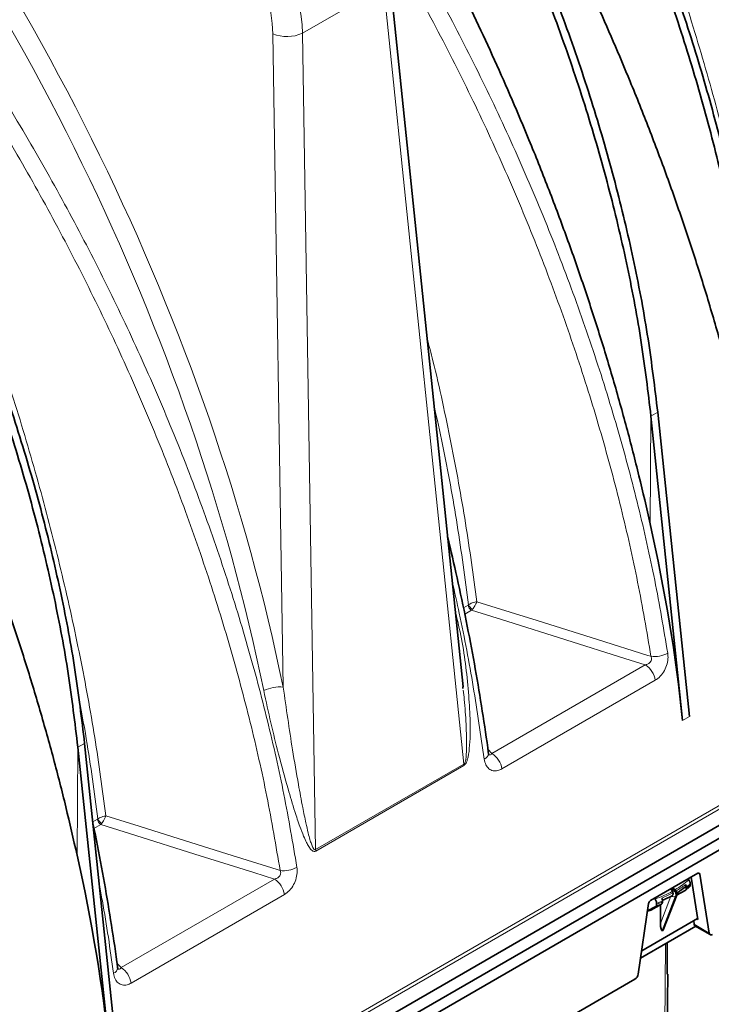
# Model space of a CAD drawing. Units: millimetres. Extents: x 15 to 416, y 5 to 292.
# Drawn here: x 377 to 392, y 197 to 217 of the extents above; entities that cross this region are included whole.
import ezdxf

# ---------------------------------------------------------------- set-up
doc = ezdxf.new("R2010")
doc.units = ezdxf.units.MM

msp = doc.modelspace()

# ---------------------------------------------------------------- linework, layer by layer
at = {"color": 7, "linetype": 'Continuous', "lineweight": 35}
for p, q in [((386.4282, 203.212), (384.8933, 218.1013)), ((391.0336, 202.5082), (390.3691, 208.886)), ((391.175, 202.5898), (390.5105, 208.9676)), ((383.1387, 195.3093), (397.1793, 203.4147)), ((383.3708, 195.1753), (397.4113, 203.2807)), ((386.4223, 203.211), (386.4264, 203.1764)), ((383.3727, 194.9293), (397.4317, 203.0454)), ((379.0128, 195.5687), (378.3482, 201.9465)), ((379.1542, 195.6503), (378.4897, 202.0281)), ((391.3532, 199.3037), (390.3614, 198.7311)), ((391.161, 199.1702), (391.1475, 199.1849)), ((391.2098, 199.2209), (391.3514, 198.3356)), ((391.5912, 198.051), (391.3933, 199.288)), ((390.82, 198.927), (390.7896, 198.9783)), ((390.8593, 198.9415), (390.8088, 198.9894)), ((390.8243, 198.9984), (390.8765, 198.9595)), ((391.0904, 198.9446), (391.1786, 199.0199)), ((391.1097, 198.9894), (391.1094, 199.0122)), ((390.4419, 198.7776), (390.4551, 198.7627)), ((390.6339, 198.1331), (390.9124, 198.8433)), ((390.8243, 198.9161), (390.82, 198.927)), ((390.8306, 198.8954), (390.8243, 198.9161)), ((390.8765, 198.9595), (390.8852, 198.9513)), ((390.8852, 198.9513), (390.8994, 198.9351)), ((391.0894, 198.9444), (390.9078, 198.8433)), ((390.1023, 197.1915), (390.3207, 198.6688)), ((390.4688, 198.6087), (390.298, 198.515)), ((390.3644, 198.5304), (390.5888, 198.6554)), ((390.5688, 198.2515), (390.5688, 198.6442)), ((390.6108, 198.7014), (390.6112, 198.7246)), ((390.1746, 197.6807), (391.3478, 198.358)), ((390.3644, 198.5304), (390.297, 198.5087)), ((391.3075, 198.1938), (390.1518, 197.5267)), ((391.2656, 198.3105), (391.2723, 198.2351)), ((391.2886, 198.2048), (391.6105, 198.019)), ((391.3302, 198.3478), (391.3514, 198.3356)), ((390.7113, 197.8497), (390.7109, 197.1912)), ((390.6937, 194.4216), (390.7233, 197.1904)), ((385.2963, 194.3502), (390.0321, 197.0841))]:
    msp.add_line(p, q, dxfattribs=at)
at = {"color": 8, "linetype": 'Continuous', "lineweight": 18}
for p, q in [((383.0613, 216.9151), (384.7631, 217.8975)), ((384.7631, 217.8975), (386.4437, 201.5948)), ((382.436, 216.903), (382.6558, 203.2058)), ((383.3359, 199.8006), (383.0613, 216.9151)), ((390.3691, 208.886), (390.3533, 206.6272)), ((390.3691, 208.886), (390.5105, 208.9676)), ((381.6134, 194.8476), (399.557, 205.2062)), ((399.5923, 205.147), (381.6679, 194.7994)), ((386.5359, 204.9269), (386.4361, 204.8693)), ((386.4644, 204.7357), (386.6057, 204.8173)), ((386.5447, 204.9334), (386.5359, 204.9269)), ((386.6057, 204.8173), (386.6262, 204.8387)), ((390.2511, 203.6743), (387.0341, 201.8171)), ((387.2433, 201.4922), (390.4603, 203.3494)), ((391.0336, 202.5082), (391.175, 202.5898)), ((378.3482, 201.9465), (378.3325, 199.6877)), ((378.4897, 202.0281), (378.3482, 201.9465)), ((387.0341, 201.8171), (386.9498, 201.9068)), ((386.4437, 201.5948), (383.3359, 199.8006)), ((383.339, 199.7708), (386.4469, 201.5649)), ((378.7577, 200.4366), (378.6613, 200.381)), ((378.7665, 200.4432), (378.7577, 200.4366)), ((378.6862, 200.2454), (378.8276, 200.327)), ((378.8276, 200.327), (378.8481, 200.3484)), ((382.4729, 199.184), (379.2559, 197.3269)), ((391.3933, 199.288), (391.3603, 199.3071)), ((379.4651, 197.002), (382.6821, 198.8591)), ((390.5688, 198.2515), (390.7841, 198.8214)), ((391.2723, 198.2351), (391.5912, 198.051)), ((390.6492, 194.3601), (390.6755, 197.829)), ((379.2559, 197.3269), (379.1716, 197.4165))]:
    msp.add_line(p, q, dxfattribs=at)
at = {"color": 8, "linetype": 'Continuous', "lineweight": 18, "flags": 128}
for points in [[(390.3698, 203.8531), (390.3057, 203.8732), (389.2512, 204.2037), (387.9839, 204.6009), (387.4146, 204.7793), (386.7166, 204.9981)], [(386.6057, 204.8173), (387.343, 204.5861), (388.5816, 204.1977), (389.8202, 203.8094), (390.2511, 203.6743)], [(382.5916, 199.3629), (382.5275, 199.383), (381.473, 199.7135), (380.2057, 200.1107), (379.6364, 200.2891), (378.9384, 200.5078)], [(378.8276, 200.327), (379.5649, 200.0958), (380.8034, 199.7075), (382.042, 199.3191), (382.4729, 199.184)]]:
    msp.add_lwpolyline(points, dxfattribs=at)
at = {"color": 8, "linetype": 'Continuous', "lineweight": 18}
for centre, radius, start, end in [((382.7348, 217.6252), 0.7816, 247.52802, 294.69521), ((386.6906, 204.9484), 0.1562, 187.93235, 237.11233), ((386.73, 205.0105), 0.2007, 202.60019, 238.87911), ((390.4442, 204.4254), 0.5771, 262.58857, 298.71451), ((389.9963, 203.2805), 0.469, 8.44935, 57.09876), ((382.575, 202.4766), 0.7337, 83.68037, 116.40674), ((386.831, 201.8217), 0.1309, 288.83128, 357.13192), ((386.7793, 201.4233), 0.469, 8.44935, 57.09876), ((386.781, 201.6149), 0.3379, 183.41365, 188.50314), ((378.9124, 200.4582), 0.1562, 187.93235, 237.11233), ((378.9518, 200.5203), 0.2007, 202.60019, 238.87911), ((383.6732, 199.8207), 0.3379, 183.41365, 188.50314), ((382.6661, 199.9352), 0.5771, 262.58857, 298.71451), ((382.2181, 198.7902), 0.469, 8.44935, 57.09876), ((390.0069, 200.4314), 1.7095, 300.57482, 312.46214), ((389.9604, 200.5004), 1.8254, 300.96005, 308.39365), ((390.1402, 200.2333), 1.559, 308.44026, 312.45198), ((390.1402, 200.2103), 1.559, 308.45377, 312.43829), ((389.6283, 201.0871), 2.4671, 289.57873, 298.8837), ((389.6788, 200.9883), 2.3889, 292.61428, 298.8265), ((390.856, 198.9021), 0.0889, 232.30405, 294.83613), ((390.9919, 198.722), 0.2564, 121.14294, 130.81188), ((390.8948, 198.8866), 0.0654, 98.40945, 122.8843), ((390.8717, 198.8597), 0.0439, 299.47398, 338.17778), ((389.5532, 201.2501), 2.7381, 289.97478, 292.7305), ((389.5532, 201.2271), 2.7381, 289.98418, 292.72122), ((379.0528, 197.3314), 0.1309, 288.83128, 357.13192), ((379.0011, 196.9331), 0.469, 8.44935, 57.09876)]:
    msp.add_arc(centre, radius, start, end, dxfattribs=at)
at = {"color": 7, "linetype": 'Continuous', "lineweight": 35}
msp.add_arc((389.5468, 201.1576), 2.7106, 289.88574, 292.60742, dxfattribs=at)
at = {"color": 8, "linetype": 'Continuous', "lineweight": 18}
for centre, major_axis, ratio, start_param, end_param in [((360.2436, 206.9707), (-15.329, 27.8662), 0.6251933, 4.2530371, 5.016186), ((360.0383, 206.8575), (-15.1784, 27.6067), 0.6256468, 4.2531816, 5.0163305), ((380.5755, 217.7604), (-1.2292, 2.2346), 0.6251933, 4.0097891, 5.5107723), ((380.8834, 217.9302), (-1.4549, 2.6239), 0.6180452, 4.0075719, 5.0501502)]:
    msp.add_ellipse(centre, major_axis=major_axis, ratio=ratio, start_param=start_param, end_param=end_param, dxfattribs=at)
at = {"color": 7, "linetype": 'Continuous', "lineweight": 35}
for centre, major_axis, ratio, start_param, end_param in [((367.4057, 211.1106), (-17.2664, 26.3824), 0.620686, 4.0196462, 4.1684321), ((355.3849, 204.1711), (-17.2664, 26.3824), 0.620686, 4.0196462, 4.1684321), ((391.3529, 199.2565), (0.0294, 0.05), 0.572322, 5.6765273, 7.0727907), ((389.2889, 176.4922), (1.5775, 106.1765), 0.0151101, 4.9267946, 4.9270191), ((390.8793, 198.9642), (2.2106, 5.7416), 0.0104625, 4.5650136, 4.6915571), ((390.361, 198.684), (0.0294, 0.05), 0.572322, 0.7896054, 2.1858688), ((389.2889, 176.4922), (-1.6053, 104.3397), 0.0151098, 4.9261853, 4.9264098), ((390.6218, 198.2827), (0.0097, 0.1846), 0.2824818, 1.7553118, 3.1803785), ((391.343, 198.2888), (0.056, 0.0831), 0.5250234, 2.5672927, 3.1782392), ((390.6092, 198.2754), (0.0123, 0.1859), 0.2778447, 3.4680293, 3.8595963), ((391.6609, 198.1053), (0.0506, 0.0862), 0.572322, 2.5349347, 3.9311981), ((390.0327, 197.1654), (0.0506, 0.0862), 0.572322, 3.9311981, 5.3274615)]:
    msp.add_ellipse(centre, major_axis=major_axis, ratio=ratio, start_param=start_param, end_param=end_param, dxfattribs=at)
for points, knots in [([(376.6447, 248.2297), (377.0168, 248.134), (377.8003, 247.9327), (379.018, 247.5114), (380.2881, 246.9933), (381.5694, 246.3827), (382.8949, 245.6626), (384.2593, 244.8244), (385.6557, 243.8644), (387.0383, 242.8126), (388.4004, 241.6747), (389.7364, 240.4557), (391.0418, 239.1595), (392.2782, 237.8272), (393.4462, 236.4687), (394.5468, 235.0929), (395.6109, 233.6641), (396.6346, 232.1876), (397.6133, 230.669), (398.5705, 229.0672), (399.4959, 227.3847), (400.3797, 225.6268), (401.192, 223.8503), (401.9297, 222.0636), (402.5895, 220.2743), (403.1695, 218.4884), (403.6549, 216.7601), (404.0524, 215.0927), (404.3684, 213.4885), (404.6153, 211.9014), (404.7853, 210.3391), (404.8758, 209.135), (404.8839, 208.4673), (404.8859, 208.2975)], [0, 0, 0, 0, 0.0287779, 0.0605878, 0.0924799, 0.1244237, 0.1563914, 0.1912634, 0.2261042, 0.260877, 0.2955419, 0.3300681, 0.3644932, 0.3988828, 0.4304328, 0.462058, 0.4937681, 0.5255378, 0.5573415, 0.5891561, 0.6238528, 0.6585191, 0.6931292, 0.7276542, 0.7620726, 0.7964172, 0.8307412, 0.862232, 0.8937876, 0.9254381, 0.9572071, 0.9891203, 1, 1, 1, 1]), ([(384.8148, 225.4606), (385.1416, 224.9639), (385.7954, 223.9702), (386.7166, 222.4347), (387.5996, 220.8564), (388.4351, 219.2356), (389.2199, 217.5784), (389.8448, 216.1326), (390.3339, 214.9087), (390.7097, 213.9085), (391.0623, 212.9059), (391.393, 211.8972), (391.7005, 210.8852), (391.9844, 209.87), (392.2441, 208.8568), (392.3978, 208.1868), (392.4746, 207.8518)], [0, 0, 0, 0, 0.0905025, 0.1810783, 0.2715809, 0.3648543, 0.4582079, 0.5514814, 0.606853, 0.6622246, 0.717866, 0.7735075, 0.8299871, 0.8864668, 0.9432335, 1, 1, 1, 1]), ([(383.1604, 223.5155), (383.3294, 223.2574), (383.8245, 222.5015), (384.5944, 221.2094), (385.4786, 219.632), (386.3137, 218.011), (387.0986, 216.3538), (387.7235, 214.908), (388.2126, 213.6841), (388.5884, 212.6839), (388.941, 211.6813), (389.2717, 210.6726), (389.5792, 209.6606), (389.863, 208.6454), (390.1228, 207.6322), (390.2764, 206.9622), (390.3533, 206.6272)], [0, 0, 0, 0, 0.04909903, 0.14379813, 0.23842067, 0.33594025, 0.43354364, 0.53106322, 0.58895555, 0.64684788, 0.7050223, 0.76319673, 0.82224754, 0.88129834, 0.94064932, 1, 1, 1, 1]), ([(370.6727, 217.2965), (370.9994, 216.7998), (371.6533, 215.8062), (372.5745, 214.2706), (373.4575, 212.6923), (374.293, 211.0716), (375.0777, 209.4143), (375.7027, 207.9686), (376.1918, 206.7446), (376.5676, 205.7444), (376.9202, 204.7418), (377.2509, 203.7331), (377.5583, 202.7211), (377.8422, 201.7059), (378.102, 200.6927), (378.2556, 200.0227), (378.3325, 199.6877)], [0, 0, 0, 0, 0.0905025, 0.1810783, 0.2715809, 0.3648543, 0.4582079, 0.5514814, 0.606853, 0.6622246, 0.717866, 0.7735075, 0.8299871, 0.8864668, 0.9432335, 1, 1, 1, 1]), ([(386.9618, 201.8152), (386.9565, 201.8555), (386.9134, 202.1855), (386.8175, 202.8137), (386.6683, 203.6995), (386.497, 204.5944), (386.3108, 205.4815), (386.1715, 206.0722), (386.1038, 206.3593)], [0, 0, 0, 0, 0.0273838, 0.2239322, 0.419183, 0.615934, 0.8133075, 1, 1, 1, 1]), ([(386.9675, 201.7899), (386.9676, 201.7897), (386.9692, 201.7875), (386.9644, 201.7955), (386.9628, 201.8102), (386.9622, 201.8152)], [0, 0, 0, 0, 0.05845909, 0.68081267, 1, 1, 1, 1]), ([(379.1836, 197.3249), (379.1784, 197.3653), (379.1353, 197.6953), (379.0396, 198.3234), (378.8891, 199.2095), (378.7635, 199.884), (378.6821, 200.2655), (378.6649, 200.3462)], [0, 0, 0, 0, 0.0409461, 0.3348382, 0.6267901, 0.9209853, 1, 1, 1, 1]), ([(390.9107, 198.8925), (390.9376, 198.9093), (391.0044, 198.951), (391.0635, 198.9967), (391.0988, 199.024)], [0, 0, 0, 0, 0.4019329, 1, 1, 1, 1]), ([(391.1097, 198.9894), (391.1096, 198.9855), (391.1092, 198.9727), (391.1035, 198.9554), (391.094, 198.9479), (391.0894, 198.9444)], [0, 0, 0, 0, 0.1921173, 0.61637, 1, 1, 1, 1]), ([(391.094, 199.0698), (391.0962, 199.0647), (391.1005, 199.0546), (391.1024, 199.0399), (391.1002, 199.0282), (391.0968, 199.0213), (391.0938, 199.02), (391.0936, 199.02)], [0, 0, 0, 0, 0.24729785, 0.49464105, 0.7411327, 0.9883152, 1, 1, 1, 1]), ([(391.094, 199.0698), (391.0985, 199.0596), (391.1071, 199.0397), (391.1086, 199.0213), (391.1094, 199.0122)], [0, 0, 0, 0, 0.5118948, 1, 1, 1, 1]), ([(391.1924, 199.083), (391.1917, 199.0926), (391.1904, 199.1117), (391.1789, 199.1429), (391.1669, 199.1612), (391.161, 199.1702)], [0, 0, 0, 0, 0.3354626, 0.6707691, 1, 1, 1, 1]), ([(391.1762, 199.0196), (391.1792, 199.0221), (391.1872, 199.0288), (391.1914, 199.0444), (391.192, 199.0565), (391.1922, 199.0597)], [0, 0, 0, 0, 0.2981621, 0.8139773, 1, 1, 1, 1]), ([(390.6112, 198.7246), (390.6107, 198.7343), (390.6096, 198.7531), (390.6014, 198.7732), (390.5974, 198.783)], [0, 0, 0, 0, 0.5108985, 1, 1, 1, 1]), ([(390.6096, 198.7381), (390.6391, 198.7508), (390.7093, 198.7809), (390.7738, 198.8153), (390.8111, 198.8352)], [0, 0, 0, 0, 0.42087667, 1, 1, 1, 1]), ([(390.8111, 198.8351), (390.8118, 198.8353), (390.8164, 198.8367), (390.8233, 198.8447), (390.8304, 198.8582), (390.8339, 198.8762), (390.8317, 198.8888), (390.8306, 198.8954)], [0, 0, 0, 0, 0.0395311, 0.2640591, 0.4972985, 0.7399506, 1, 1, 1, 1]), ([(390.8933, 198.8214), (390.8954, 198.8303), (390.8995, 198.847), (390.894, 198.8789), (390.8818, 198.9099), (390.8684, 198.9306), (390.8604, 198.9402), (390.8593, 198.9415)], [0, 0, 0, 0, 0.26253, 0.4963297, 0.7301294, 0.9639295, 1, 1, 1, 1]), ([(390.8994, 198.9351), (390.9025, 198.9306), (390.9085, 198.9215), (390.9132, 198.9125), (390.9136, 198.9092), (390.9137, 198.9091)], [0, 0, 0, 0, 0.4931951, 0.9852876, 1, 1, 1, 1]), ([(390.9124, 198.8433), (390.9153, 198.8545), (390.9203, 198.8749), (390.9184, 198.8981), (390.9138, 198.9078), (390.9133, 198.9089)], [0, 0, 0, 0, 0.5217495, 0.9463226, 1, 1, 1, 1]), ([(390.4551, 198.7627), (390.4615, 198.7533), (390.4743, 198.7345), (390.486, 198.7036), (390.4877, 198.6853), (390.4885, 198.6767)], [0, 0, 0, 0, 0.3455904, 0.6914437, 1, 1, 1, 1]), ([(390.489, 198.6538), (390.4889, 198.6497), (390.4885, 198.637), (390.4829, 198.6196), (390.4734, 198.6122), (390.4688, 198.6087)], [0, 0, 0, 0, 0.1977541, 0.6160134, 1, 1, 1, 1]), ([(390.5888, 198.6554), (390.594, 198.6595), (390.6045, 198.6679), (390.61, 198.6863), (390.6106, 198.6984), (390.6108, 198.7014)], [0, 0, 0, 0, 0.4282145, 0.8565775, 1, 1, 1, 1]), ([(379.1893, 197.2996), (379.1894, 197.2994), (379.191, 197.2972), (379.1863, 197.3052), (379.1846, 197.3199), (379.1841, 197.3249)], [0, 0, 0, 0, 0.0584591, 0.6808127, 1, 1, 1, 1])]:
    msp.add_open_spline(points, degree=3, knots=knots, dxfattribs=at)
at = {"color": 8, "linetype": 'Continuous', "lineweight": 18}
for points, knots in [([(397.0124, 208.0407), (396.9295, 208.4975), (396.7636, 209.4112), (396.4418, 210.8035), (396.0662, 212.2089), (395.6163, 213.6774), (395.0878, 215.201), (394.4751, 216.7748), (393.7914, 218.3571), (393.0361, 219.9427), (392.2101, 221.5258), (391.3316, 223.0714), (390.4049, 224.5748), (389.435, 226.0327), (388.4063, 227.4691), (387.3188, 228.8766), (386.1784, 230.2546), (385.3833, 231.1291), (384.986, 231.5661)], [0, 0, 0, 0, 0.0565788, 0.1131575, 0.1703038, 0.2274501, 0.2908882, 0.3543755, 0.4178137, 0.4831076, 0.5484551, 0.6137491, 0.6771842, 0.7406683, 0.8041035, 0.8693846, 0.9347189, 1, 1, 1, 1]), ([(384.7221, 231.321), (385.1056, 230.8995), (385.8728, 230.0563), (386.9749, 228.7292), (388.0475, 227.3485), (389.0822, 225.9117), (390.0754, 224.424), (391.005, 222.9178), (391.8695, 221.399), (392.6687, 219.8733), (393.4157, 218.3158), (394.1056, 216.7308), (394.7346, 215.1233), (395.2691, 213.5853), (395.7178, 212.122), (396.0902, 210.7317), (396.4117, 209.345), (396.578, 208.4291), (396.6612, 207.9712)], [0, 0, 0, 0, 0.0634397, 0.1269282, 0.1903678, 0.2556501, 0.3209857, 0.386268, 0.4497065, 0.5131941, 0.5766326, 0.641924, 0.7072689, 0.7725602, 0.8291367, 0.8857133, 0.9428566, 1, 1, 1, 1]), ([(393.0234, 209.1127), (392.968, 209.5007), (392.8333, 210.4444), (392.5548, 211.9676), (392.181, 213.6803), (391.7397, 215.4096), (391.234, 217.1482), (390.6655, 218.8893), (390.0352, 220.6284), (389.343, 222.363), (388.5908, 224.0906), (387.7812, 225.8069), (386.9175, 227.5051), (386.0025, 229.1782), (385.261, 230.4456), (384.8254, 231.1532), (384.7221, 231.321)], [0, 0, 0, 0, 0.05357401, 0.13028455, 0.20719932, 0.28421783, 0.36123633, 0.4381511, 0.51486164, 0.59157218, 0.66848695, 0.74550546, 0.82252397, 0.89943874, 0.97614928, 1, 1, 1, 1]), ([(382.9433, 199.429), (382.8571, 199.9372), (382.6845, 200.9538), (382.3355, 202.5013), (381.9181, 204.0744), (381.4237, 205.6708), (380.8542, 207.2847), (380.2215, 208.8807), (379.5293, 210.4537), (378.7825, 211.9992), (377.9688, 213.5424), (377.0882, 215.0775), (376.1422, 216.5991), (375.1567, 218.0652), (374.1378, 219.4727), (373.0861, 220.8243), (371.9911, 222.1414), (371.2263, 222.9818), (370.8438, 223.4021)], [0, 0, 0, 0, 0.0619895, 0.1240267, 0.1860162, 0.2498053, 0.3136463, 0.3774355, 0.4394231, 0.5014583, 0.5634461, 0.6272262, 0.691058, 0.7548382, 0.815763, 0.8766877, 0.9383439, 1, 1, 1, 1]), ([(370.5799, 223.1569), (370.9571, 222.7425), (371.712, 221.9131), (372.7974, 220.6082), (373.8445, 219.2641), (374.8547, 217.8696), (375.8246, 216.4269), (376.7508, 214.9383), (377.6237, 213.4202), (378.4392, 211.8798), (379.1935, 210.3243), (379.8835, 208.7588), (380.5071, 207.1864), (381.0646, 205.61), (381.5551, 204.0346), (381.9745, 202.4681), (382.3292, 200.9066), (382.5038, 199.8798), (382.5916, 199.3629)], [0, 0, 0, 0, 0.0612497, 0.1225906, 0.1839314, 0.2451809, 0.3079159, 0.3708476, 0.4338792, 0.4969105, 0.5598414, 0.6225758, 0.6852558, 0.7480836, 0.8109612, 0.8737888, 0.9364686, 1, 1, 1, 1]), ([(378.9384, 200.5078), (378.8644, 201.0546), (378.7153, 202.1555), (378.4048, 203.8421), (378.0297, 205.555), (377.5869, 207.2846), (377.0797, 209.0234), (376.5097, 210.7646), (375.8781, 212.5036), (375.1845, 214.238), (374.4311, 215.9654), (373.6202, 217.6813), (372.7553, 219.3791), (371.8391, 221.0516), (371.104, 222.306), (370.6758, 223.0013), (370.5799, 223.1569)], [0, 0, 0, 0, 0.0741843, 0.1493621, 0.22474, 0.3002196, 0.3756992, 0.4510772, 0.526255, 0.6014328, 0.6768107, 0.7522903, 0.8277699, 0.9031478, 0.9783256, 1, 1, 1, 1]), ([(390.7215, 203.9193), (390.6352, 204.4274), (390.4626, 205.444), (390.1137, 206.9915), (389.6962, 208.5647), (389.2019, 210.161), (388.6324, 211.7749), (387.9996, 213.3709), (387.3075, 214.9439), (386.5606, 216.4894), (385.7473, 218.0328), (384.8653, 219.567), (384.009, 220.9553), (383.4265, 221.81), (383.1807, 222.1707)], [0, 0, 0, 0, 0.0840357, 0.1681362, 0.252172, 0.3386473, 0.4251931, 0.5116685, 0.5957018, 0.6797995, 0.7638329, 0.8502961, 0.9368294, 1, 1, 1, 1]), ([(384.4678, 219.5076), (384.4851, 219.48), (384.812, 218.9557), (385.398, 217.9084), (386.2183, 216.3706), (386.9714, 214.8144), (387.6617, 213.2491), (388.2853, 211.6766), (388.8428, 210.1003), (389.3332, 208.5249), (389.7527, 206.9583), (390.1074, 205.3969), (390.2819, 204.37), (390.3698, 203.8531)], [0, 0, 0, 0, 0.0055331, 0.1051638, 0.2047939, 0.3042653, 0.4034262, 0.5025011, 0.6018096, 0.7011967, 0.8005048, 0.8995793, 1, 1, 1, 1]), ([(386.7166, 204.9981), (386.6428, 205.5448), (386.4942, 206.6456), (386.1799, 208.3329), (385.9066, 209.6304), (385.7157, 210.3665), (385.6742, 210.5265)], [0, 0, 0, 0, 0.3019652, 0.6079744, 0.9147983, 1, 1, 1, 1]), ([(385.821, 209.1019), (385.8814, 208.8326), (386.0694, 207.9946), (386.3179, 206.6003), (386.4689, 205.4906), (386.5447, 204.9334)], [0, 0, 0, 0, 0.1907852, 0.5936815, 1, 1, 1, 1]), ([(386.2008, 205.4183), (386.2514, 205.1966), (386.4208, 204.4557), (386.6516, 203.2108), (386.7993, 202.2021), (386.8732, 201.6977)], [0, 0, 0, 0, 0.1759115, 0.5879558, 1, 1, 1, 1]), ([(386.5447, 204.9334), (386.5565, 204.9408), (386.5793, 204.9551), (386.6259, 204.9757), (386.6732, 204.9908), (386.7042, 204.9966), (386.7164, 204.998), (386.7166, 204.9981)], [0, 0, 0, 0, 0.2393905, 0.460784, 0.7698307, 0.9959517, 1, 1, 1, 1]), ([(386.6262, 204.8387), (386.6348, 204.85), (386.6512, 204.8717), (386.6781, 204.9152), (386.7009, 204.9588), (386.7125, 204.9869), (386.7165, 204.9979), (386.7166, 204.9981)], [0, 0, 0, 0, 0.2393888, 0.460785, 0.7698364, 0.9959518, 1, 1, 1, 1]), ([(386.4469, 201.5649), (386.4544, 201.5705), (386.4712, 201.5829), (386.4971, 201.6238), (386.5388, 201.7363), (386.5763, 202.0315), (386.5862, 202.4798), (386.5327, 203.2444), (386.4505, 204.0269), (386.3112, 204.6055), (386.2646, 204.7988)], [0, 0, 0, 0, 0.0092881, 0.0208084, 0.0414168, 0.1114744, 0.2786139, 0.4463001, 0.8149965, 1, 1, 1, 1]), ([(390.3698, 203.8531), (390.3736, 203.8433), (390.3816, 203.8224), (390.3819, 203.795), (390.3761, 203.7676), (390.3673, 203.7483), (390.3456, 203.7194), (390.3089, 203.6906), (390.271, 203.6799), (390.2511, 203.6743)], [0, 0, 0, 0, 0.1290782, 0.2760714, 0.3208676, 0.4632281, 0.5211609, 0.7483155, 1, 1, 1, 1]), ([(390.4603, 203.3494), (390.4965, 203.375), (390.5692, 203.4263), (390.657, 203.5518), (390.713, 203.6937), (390.7317, 203.8211), (390.7244, 203.8919), (390.7215, 203.9193)], [0, 0, 0, 0, 0.2228222, 0.4464758, 0.6615772, 0.8686797, 1, 1, 1, 1]), ([(382.2487, 203.1337), (382.2972, 202.9075), (382.3943, 202.4552), (382.5654, 201.7685), (382.7327, 201.1479), (382.8827, 200.6456), (382.9926, 200.3158), (383.0746, 200.1005), (383.1372, 199.9609), (383.19, 199.8648), (383.2344, 199.8036), (383.2747, 199.7707), (383.3043, 199.7609), (383.3256, 199.7638), (383.3361, 199.7693), (383.339, 199.7708)], [0, 0, 0, 0, 0.1797729, 0.3595667, 0.5645017, 0.7035519, 0.7978132, 0.8618277, 0.9055111, 0.9355793, 0.9639308, 0.9788046, 0.989402, 0.9970161, 1, 1, 1, 1]), ([(383.3359, 199.8006), (383.3341, 199.7997), (383.329, 199.797), (383.3225, 199.797), (383.3114, 199.8003), (383.2959, 199.8143), (383.2716, 199.8543), (383.2449, 199.9216), (383.2126, 200.0241), (383.1739, 200.171), (383.123, 200.3942), (383.0546, 200.7321), (382.961, 201.2414), (382.8187, 202.0737), (382.7191, 202.7654), (382.6558, 203.2058)], [0, 0, 0, 0, 0.0018314, 0.0052992, 0.0068034, 0.0148667, 0.0277235, 0.054253, 0.0834794, 0.1267318, 0.1908566, 0.2859738, 0.426907, 0.635072, 1, 1, 1, 1]), ([(386.4305, 203.1417), (386.4386, 203.077), (386.468, 202.8423), (386.4928, 202.4311), (386.5078, 202.0142), (386.4956, 201.7443), (386.4741, 201.6424), (386.4604, 201.6111), (386.4504, 201.599), (386.4457, 201.596), (386.4437, 201.5948)], [0, 0, 0, 0, 0.1281705, 0.4649725, 0.8025807, 0.936531, 0.9715902, 0.9882777, 0.995163, 1, 1, 1, 1]), ([(378.3507, 203.086), (378.4116, 202.763), (378.5799, 201.8721), (378.6938, 200.9994), (378.7665, 200.4432)], [0, 0, 0, 0, 0.3625105, 1, 1, 1, 1]), ([(386.8732, 201.6977), (386.8822, 201.6565), (386.9002, 201.5742), (386.9671, 201.4893), (387.0551, 201.4468), (387.1515, 201.4481), (387.2147, 201.4785), (387.2433, 201.4922)], [0, 0, 0, 0, 0.2085982, 0.4169721, 0.6217168, 0.829087, 1, 1, 1, 1]), ([(387.0341, 201.8171), (387.0281, 201.8089), (387.0156, 201.7916), (386.994, 201.7819), (386.9776, 201.7854), (386.9703, 201.7906), (386.9693, 201.7913)], [0, 0, 0, 0, 0.3319765, 0.7014261, 0.9576731, 1, 1, 1, 1]), ([(378.7665, 200.4432), (378.7783, 200.4506), (378.8012, 200.4649), (378.8477, 200.4855), (378.8951, 200.5006), (378.926, 200.5063), (378.9382, 200.5078), (378.9384, 200.5078)], [0, 0, 0, 0, 0.2393905, 0.460784, 0.7698307, 0.9959517, 1, 1, 1, 1]), ([(378.8481, 200.3484), (378.8566, 200.3597), (378.873, 200.3815), (378.8999, 200.4249), (378.9227, 200.4685), (378.9344, 200.4967), (378.9383, 200.5076), (378.9384, 200.5078)], [0, 0, 0, 0, 0.2393888, 0.460785, 0.7698364, 0.9959518, 1, 1, 1, 1]), ([(382.6821, 198.8591), (382.7183, 198.8847), (382.791, 198.936), (382.8788, 199.0616), (382.9348, 199.2034), (382.9536, 199.3309), (382.9462, 199.4016), (382.9433, 199.429)], [0, 0, 0, 0, 0.22282222, 0.44647576, 0.66157725, 0.86867975, 1, 1, 1, 1]), ([(382.5916, 199.3629), (382.5954, 199.3531), (382.6035, 199.3321), (382.6037, 199.3048), (382.598, 199.2774), (382.5891, 199.2581), (382.5674, 199.2292), (382.5307, 199.2004), (382.4928, 199.1897), (382.4729, 199.184)], [0, 0, 0, 0, 0.1290782, 0.2760714, 0.3208676, 0.4632281, 0.5211609, 0.7483155, 1, 1, 1, 1]), ([(378.7984, 199.0653), (378.8202, 198.9517), (378.941, 198.3244), (379.0257, 197.7103), (379.0951, 197.2075)], [0, 0, 0, 0, 0.1811481, 1, 1, 1, 1]), ([(379.2559, 197.3269), (379.25, 197.3187), (379.2374, 197.3013), (379.2158, 197.2917), (379.1994, 197.2951), (379.1922, 197.3003), (379.1911, 197.3011)], [0, 0, 0, 0, 0.33197654, 0.7014261, 0.95767311, 1, 1, 1, 1]), ([(379.0951, 197.2075), (379.1041, 197.1663), (379.1221, 197.084), (379.1889, 196.9991), (379.2769, 196.9565), (379.3734, 196.9579), (379.4365, 196.9883), (379.4651, 197.002)], [0, 0, 0, 0, 0.2085982, 0.4169721, 0.6217168, 0.829087, 1, 1, 1, 1])]:
    msp.add_open_spline(points, degree=3, knots=knots, dxfattribs=at)
at = {"color": 7, "linetype": 'Continuous', "lineweight": 35}
for points in [[(392.6318, 210.1922), (392.5703, 210.7046), (392.4474, 211.7294), (392.1523, 213.3067), (391.778, 214.9035), (391.3184, 216.5152), (390.7778, 218.1327), (390.1584, 219.7482), (389.4635, 221.3536), (388.6965, 222.9406), (387.8615, 224.5018), (386.9615, 226.0279), (386.0056, 227.5163), (385.323, 228.4658), (384.9816, 228.9406)], [(392.4904, 210.1106), (392.4289, 210.623), (392.3059, 211.6477), (392.0109, 213.2251), (391.6366, 214.8219), (391.1769, 216.4335), (390.6364, 218.0511), (390.017, 219.6666), (389.3221, 221.2719), (388.5551, 222.859), (387.7201, 224.4202), (386.8201, 225.9462), (385.8642, 227.4347), (385.1815, 228.3842), (384.8402, 228.8589)], [(390.5105, 208.9676), (390.449, 209.48), (390.326, 210.5048), (390.031, 212.0821), (389.6567, 213.6789), (389.197, 215.2906), (388.6565, 216.9081), (388.0371, 218.5236), (387.3422, 220.1289), (386.5752, 221.716), (385.7402, 223.2772), (384.8402, 224.8033), (383.8843, 226.2917), (383.2016, 227.2412), (382.8603, 227.716)], [(390.3691, 208.886), (390.3076, 209.3984), (390.1846, 210.4231), (389.8896, 212.0005), (389.5153, 213.5973), (389.0556, 215.2089), (388.515, 216.8264), (387.8957, 218.4419), (387.2008, 220.0473), (386.4338, 221.6344), (385.5988, 223.1955), (384.6988, 224.7216), (383.7428, 226.2101), (383.0602, 227.1596), (382.7189, 227.6343)], [(378.3482, 201.9465), (378.2868, 202.4589), (378.1638, 203.4837), (377.8688, 205.061), (377.4945, 206.6578), (377.0348, 208.2695), (376.4942, 209.887), (375.8748, 211.5025), (375.18, 213.1078), (374.4129, 214.6949), (373.5779, 216.2561), (372.678, 217.7822), (371.722, 219.2706), (371.0394, 220.2201), (370.6981, 220.6949)], [(378.4897, 202.0281), (378.4282, 202.5405), (378.3052, 203.5653), (378.0102, 205.1426), (377.6359, 206.7394), (377.1762, 208.3511), (376.6356, 209.9686), (376.0163, 211.5841), (375.3214, 213.1895), (374.5544, 214.7765), (373.7194, 216.3377), (372.8194, 217.8638), (371.8635, 219.3523), (371.1808, 220.3018), (370.8395, 220.7765)]]:
    msp.add_open_spline(points, degree=3, dxfattribs=at)

doc.saveas('drawing.dxf')
